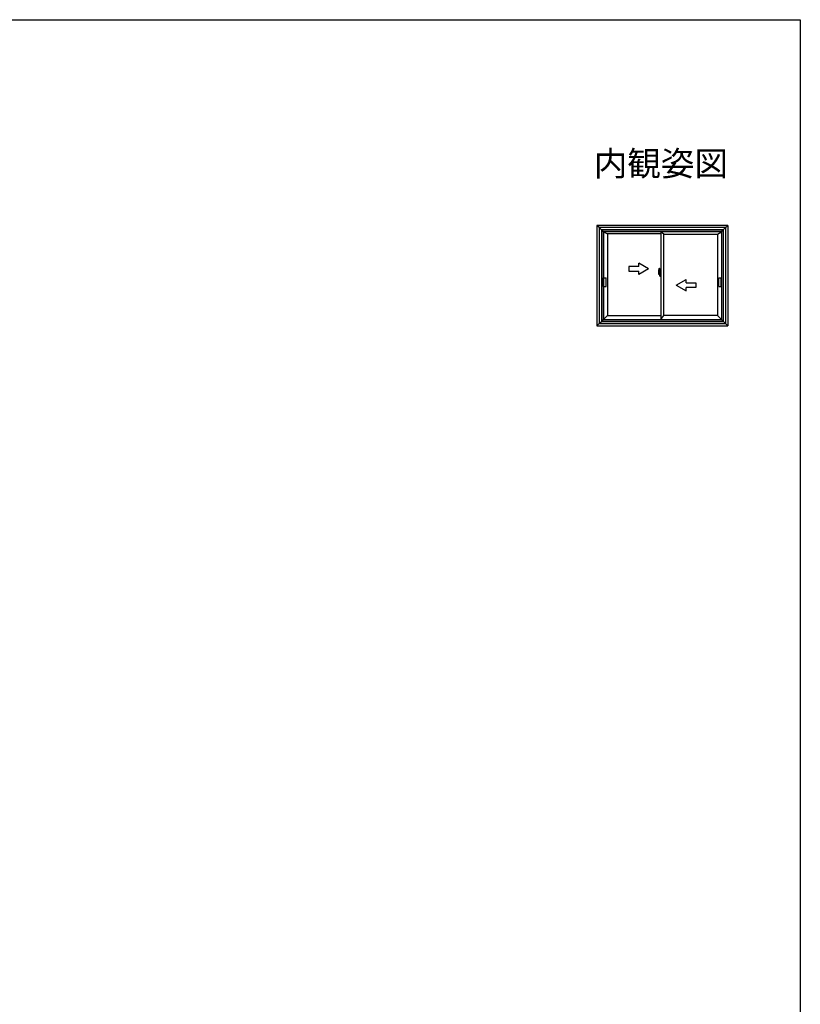
# Model space of a CAD drawing. Extents: x 0 to 990, y 0 to 1600.
# Drawn here: x 514 to 990, y 960 to 1560 of the extents above; entities that cross this region are included whole.
import ezdxf
from ezdxf.enums import TextEntityAlignment as Align

# ---------------------------------------------------------------- set-up
doc = ezdxf.new("R2010")
doc.units = 0
doc.layers.add('USER1', color=3, linetype='CONTINUOUS')
doc.layers.add('YKK_ZWAK', color=7, linetype='CONTINUOUS')
doc.layers.add('YKK_A1', color=4, linetype='CONTINUOUS', lineweight=30)
doc.styles.get("Standard").update_dxf_attribs({"font": 'txt', "bigfont": 'BIGFONT'})

msp = doc.modelspace()

# ---------------------------------------------------------------- linework, layer by layer
at = {"layer": 'YKK_A1'}
for p, q in [((945.8, 1434.57), (866, 1434.57)), ((866, 1434.57), (866, 1373.27)), ((867.4, 1433.17), (866, 1434.57)), ((944.4, 1433.17), (867.4, 1433.17)), ((867.4, 1433.17), (867.4, 1374.67)), ((867.4, 1433.17), (868.9, 1431.67)), ((943.03, 1431.79), (868.78, 1431.79)), ((868.78, 1431.79), (868.78, 1376.04)), ((942.9, 1431.67), (868.9, 1431.67)), ((868.9, 1431.67), (868.9, 1376.17)), ((868.9, 1431.67), (869.95, 1430.62)), ((941.85, 1430.62), (869.95, 1430.62)), ((869.95, 1430.62), (869.95, 1377.22)), ((869.95, 1430.62), (872.4, 1429.32)), ((904.95, 1429.32), (872.4, 1429.32)), ((872.4, 1429.32), (872.4, 1379.62)), ((904.95, 1430.62), (904.95, 1377.22)), ((906.85, 1429.27), (904.95, 1430.62)), ((906.85, 1379.62), (906.85, 1429.27)), ((906.85, 1429.27), (939.4, 1429.27)), ((939.4, 1429.27), (941.85, 1430.62)), ((939.4, 1429.27), (939.4, 1379.62)), ((941.85, 1430.62), (943.03, 1431.79)), ((941.85, 1430.62), (941.85, 1377.22)), ((942.9, 1431.67), (942.9, 1376.17)), ((943.03, 1431.79), (944.4, 1433.17)), ((943.03, 1431.79), (943.03, 1376.04)), ((944.4, 1433.17), (945.8, 1434.57)), ((944.4, 1433.17), (944.4, 1374.67)), ((945.8, 1434.57), (945.8, 1373.27)), ((903.55, 1406.05), (903.55, 1404.83)), ((903.79, 1408.3), (904.22, 1408.32)), ((904.25, 1408.29), (904.25, 1404.76)), ((904.25, 1404.77), (904.25, 1405.87)), ((904.28, 1405.89), (904.38, 1405.89)), ((904.38, 1403.59), (904.38, 1407.05)), ((904.44, 1405.65), (904.44, 1404.64)), ((904.92, 1405.69), (904.46, 1405.68)), ((870.03, 1397.29), (870.03, 1402.54)), ((870.03, 1402.54), (871.58, 1402.54)), ((871.58, 1397.29), (871.58, 1402.54)), ((903.6, 1404.78), (904.25, 1404.76)), ((904.38, 1404.74), (904.28, 1404.75)), ((904.46, 1404.61), (904.92, 1404.6)), ((940.23, 1397.29), (940.23, 1402.54)), ((940.23, 1402.54), (941.78, 1402.54)), ((941.78, 1397.29), (941.78, 1402.54)), ((870.03, 1397.29), (871.58, 1397.29)), ((940.23, 1397.29), (941.78, 1397.29)), ((867.4, 1374.67), (868.9, 1376.17)), ((868.78, 1376.04), (943.03, 1376.04)), ((868.9, 1376.17), (869.95, 1377.22)), ((868.9, 1376.17), (942.9, 1376.17)), ((869.95, 1377.22), (872.4, 1379.62)), ((869.95, 1377.22), (941.85, 1377.22)), ((872.4, 1379.62), (904.95, 1379.62)), ((904.95, 1377.22), (906.85, 1379.62)), ((939.4, 1379.62), (906.85, 1379.62)), ((941.85, 1377.22), (939.4, 1379.62)), ((942.9, 1376.17), (941.85, 1377.22)), ((944.4, 1374.67), (942.9, 1376.17)), ((867.4, 1374.67), (866, 1373.27)), ((866, 1373.27), (945.8, 1373.27)), ((867.4, 1374.67), (944.4, 1374.67)), ((944.4, 1374.67), (945.8, 1373.27))]:
    msp.add_line(p, q, dxfattribs=at)
at = {"layer": 'YKK_A1', "ltscale": 0.5}
for p, q in [((891.45, 1409.58), (891.45, 1411.55)), ((897.45, 1408.08), (891.45, 1411.55)), ((891.45, 1409.58), (885.45, 1409.58)), ((885.45, 1409.58), (885.45, 1406.58)), ((885.45, 1406.58), (891.45, 1406.58)), ((897.45, 1408.08), (891.45, 1404.62)), ((891.45, 1404.62), (891.45, 1406.58)), ((904.38, 1407.05), (904.95, 1407.07)), ((904.38, 1403.59), (904.95, 1403.57)), ((914.35, 1398.08), (920.35, 1401.55)), ((920.35, 1399.58), (920.35, 1401.55)), ((920.35, 1399.58), (926.35, 1399.58)), ((926.35, 1399.58), (926.35, 1396.58)), ((914.35, 1398.08), (920.35, 1394.62)), ((920.35, 1394.62), (920.35, 1396.58)), ((926.35, 1396.58), (920.35, 1396.58))]:
    msp.add_line(p, q, dxfattribs=at)
at = {"layer": 'YKK_A1'}
for centre, radius, start, end in [((916.8, 1406.01), 13.25, 170.20654, 179.82143), ((903.79, 1408.25), 0.05, 92, 170.20654), ((904.23, 1408.29), 0.025, 0, 92), ((904.28, 1405.87), 0.025, 91, 180), ((904.46, 1405.65), 0.0254, 88.99206, 157.90245), ((903.6, 1404.83), 0.05, 180, 268), ((904.28, 1404.77), 0.025, 180, 269.00002), ((904.46, 1404.64), 0.0256, 202.43823, 270.66726)]:
    msp.add_arc(centre, radius, start, end, dxfattribs=at)
for centre, major_axis, start_param, end_param in [((904.46, 1405.65), (-0.0236, 0.0086), -0.002865, 0.348119), ((904.46, 1404.64), (0.0236, 0.0086), 2.793473, 3.144458)]:
    msp.add_ellipse(centre, major_axis=major_axis, ratio=0.995692, start_param=start_param, end_param=end_param, dxfattribs=at)
at = {"layer": 'YKK_ZWAK'}
for p, q in [((0, 1560), (990, 1560)), ((990, 1560), (990, 0))]:
    msp.add_line(p, q, dxfattribs=at)

# ---------------------------------------------------------------- texts
at = {"layer": 'USER1'}
msp.add_text('内観姿図', height=15, dxfattribs=at).set_placement((945.87, 1464.79), align=Align.RIGHT)

doc.saveas('drawing.dxf')
